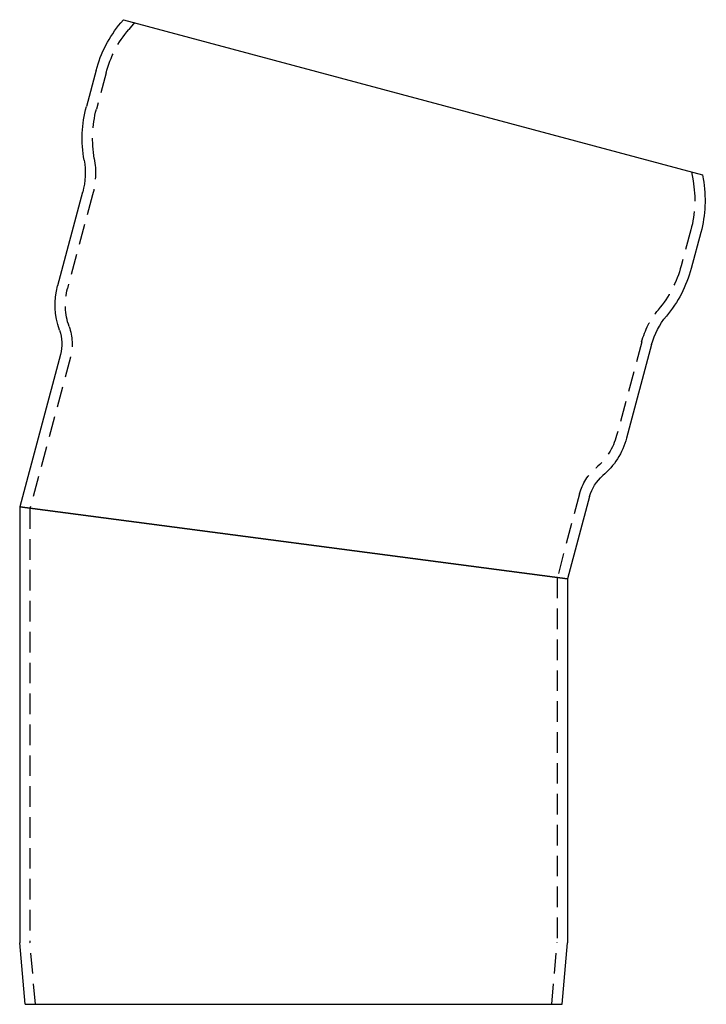
# Model space of a CAD drawing. Extents: x -67 to 100, y -76 to 339.
# Drawn here: x -67 to 100, y 100 to 339 of the extents above; entities that cross this region are included whole.
import ezdxf

# ---------------------------------------------------------------- set-up
doc = ezdxf.new("R2010")
doc.units = 0
doc.header["$LTSCALE"] = 20
doc.linetypes.add('VERDECKT', pattern=[0.375, 0.25, -0.125])
doc.layers.get('0').update_dxf_attribs({"linetype": 'CONTINUOUS'})
doc.layers.get('DEFPOINTS').update_dxf_attribs({"linetype": 'CONTINUOUS'})

# ---------------------------------------------------------------- blocks, each defined once
blk = doc.blocks.new('A$C142E1588')
at = {"color": 3, "linetype": 'CONTINUOUS', "extrusion": (0, 1, -2e-16)}
for p, q in [((-41.27, 239.01), (-41.95, 238.23)), ((-41.27, 239.01), (99.25, 201.36)), ((-47.94, 226.72), (-50.3, 217.92)), ((99.25, 201.36), (99.44, 200.35)), ((-51.21, 197.15), (-57.3, 174.42)), ((98.88, 187.37), (96.52, 178.58)), ((86.92, 160.14), (80.83, 137.41)), ((-56.6, 157.71), (-66.5, 120.75)), ((71.87, 123.28), (66.5, 103.25)), ((-66.5, 120.75), (66.5, 103.25)), ((-66.5, 120.75), (-66.5, 14.89)), ((66.5, 103.25), (-66.5, 120.75)), ((66.5, 103.25), (66.5, 14.89)), ((-65.2, 0), (-66.5, 14.89)), ((65.2, 0), (66.5, 14.89)), ((-65.2, 0), (65.2, 0))]:
    blk.add_line(p, q, dxfattribs=at)
at = {"color": 1, "linetype": 'VERDECKT', "extrusion": (0, 1, -2e-16)}
for p, q in [((-38.63, 238.3), (-40.03, 236.63)), ((-45.53, 226.07), (-47.89, 217.27)), ((96.6, 202.07), (96.98, 199.91)), ((-48.79, 196.51), (-54.88, 173.78)), ((96.46, 188.02), (94.11, 179.23)), ((84.51, 160.79), (78.42, 138.06)), ((-54.18, 157.06), (-64, 120.43)), ((69.45, 123.93), (64, 103.57)), ((-64, 120.43), (-64, 15)), ((64, 103.57), (64, 15)), ((-62.69, 0), (-64, 15)), ((62.69, 0), (64, 15))]:
    blk.add_line(p, q, dxfattribs=at)
at = {"color": 3, "linetype": 'CONTINUOUS', "extrusion": (0, -2e-16, -1)}
for centre, radius, start, end in [((18.97, 218.95), 30, 15, 40), ((21.32, 210.15), 30, 349.9928, 14.9977), ((68.59, 201.81), 18, 169.9928, 195), ((-69.9, 195.14), 30, 170, 195), ((-67.54, 186.34), 30, 195.0023, 220.0072), ((39.91, 169.77), 18, 340.2281, 15), ((-104.31, 155.48), 18, 15, 40.0072), ((66.26, 160.29), 10, 160.2281, 195), ((-63.45, 142.07), 18, 195, 229.7719), ((-81.53, 120.7), 10, 15, 49.7719)]:
    blk.add_arc(centre, radius, start, end, dxfattribs=at)
at = {"color": 1, "linetype": 'VERDECKT', "extrusion": (0, -2e-16, -1)}
for centre, radius, start, end in [((18.97, 218.95), 27.5, 15, 40), ((20.45, 210.12), 28.35, 350.2128, 14.616), ((68.59, 201.81), 20.5, 170.2128, 195), ((-69.9, 195.14), 27.5, 170, 195), ((-66.77, 186.75), 28.35, 195.384, 219.7872), ((39.91, 169.77), 15.5, 340.2281, 15), ((-104.31, 155.48), 20.5, 15, 39.7872), ((66.26, 160.29), 12.5, 160.2281, 195), ((-63.45, 142.07), 15.5, 195, 229.7719), ((-81.53, 120.7), 12.5, 15, 49.7719)]:
    blk.add_arc(centre, radius, start, end, dxfattribs=at)

msp = doc.modelspace()

# ---------------------------------------------------------------- block references
at = {"layer": 'DEFPOINTS'}
msp.add_blockref('A$C142E1588', (0, 100, 14.89), dxfattribs=at)

doc.saveas('drawing.dxf')
